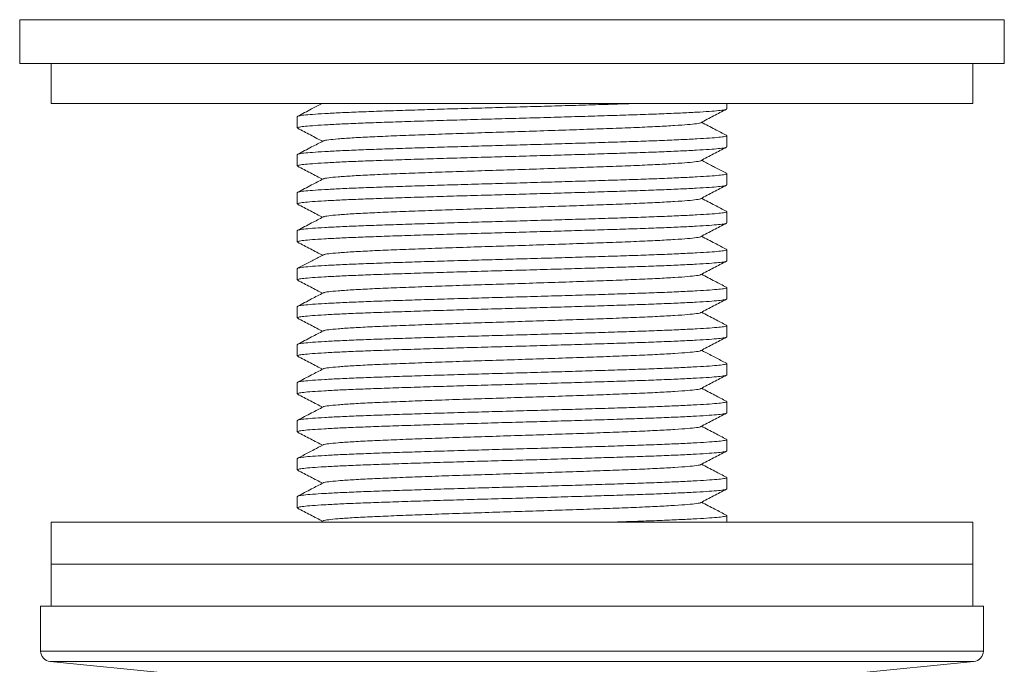
# Model space of a CAD drawing. Units: millimetres. Extents: x -3310 to 7484, y -25962 to 4808.
# Drawn here: x 4609 to 5549, y 2712 to 3327 of the extents above; entities that cross this region are included whole.
import ezdxf

# ---------------------------------------------------------------- set-up
doc = ezdxf.new("R2010")
doc.units = ezdxf.units.MM
doc.header["$LTSCALE"] = 20

msp = doc.modelspace()

# ---------------------------------------------------------------- linework, layer by layer
at = {"color": 7, "linetype": 'Continuous', "lineweight": 15}
for p, q in [((4608.97, 3327.19), (4608.97, 3285.25)), ((5548.97, 3285.25), (5548.97, 3327.19)), ((4608.97, 3285.25), (5078.97, 3285.25)), ((4638.97, 3285.25), (4638.97, 3247.19)), ((5078.97, 3285.25), (5548.97, 3285.25)), ((5518.97, 3247.19), (5518.97, 3285.25)), ((4638.97, 3247.19), (5078.97, 3247.19)), ((5078.97, 3247.19), (5518.97, 3247.19)), ((5283.97, 3241.94), (5283.97, 3247.19)), ((4873.97, 3234.59), (4873.97, 3223.8)), ((5283.97, 3205.66), (5283.97, 3216.45)), ((4873.97, 3198.31), (4873.97, 3187.52)), ((5283.97, 3169.38), (5283.97, 3180.17)), ((4873.97, 3162.03), (4873.97, 3151.24)), ((5283.97, 3133.1), (5283.97, 3143.89)), ((4873.97, 3125.75), (4873.97, 3114.96)), ((5283.97, 3096.82), (5283.97, 3107.61)), ((4873.97, 3089.47), (4873.97, 3078.68)), ((5283.97, 3060.54), (5283.97, 3071.33)), ((4873.97, 3053.19), (4873.97, 3042.4)), ((5283.97, 3024.26), (5283.97, 3035.05)), ((4873.97, 3016.91), (4873.97, 3006.12)), ((5283.97, 2987.98), (5283.97, 2998.77)), ((4873.97, 2980.63), (4873.97, 2969.84)), ((5283.97, 2951.7), (5283.97, 2962.49)), ((4873.97, 2944.35), (4873.97, 2933.56)), ((5283.97, 2915.42), (5283.97, 2926.21)), ((4873.97, 2908.07), (4873.97, 2897.28)), ((5283.97, 2879.14), (5283.97, 2889.93)), ((4873.97, 2871.79), (4873.97, 2861)), ((4898.78, 2848.62), (4896.05, 2847.19)), ((5283.97, 2847.19), (5283.97, 2853.65)), ((4638.97, 2847.19), (4638.97, 2807.19)), ((4638.97, 2847.19), (5078.97, 2847.19)), ((5078.97, 2847.19), (5518.97, 2847.19)), ((5518.97, 2807.19), (5518.97, 2847.19)), ((4638.97, 2807.19), (4638.97, 2767.19)), ((5518.97, 2807.19), (4638.97, 2807.19)), ((4638.97, 2807.19), (5078.97, 2807.19)), ((5078.97, 2807.19), (5518.97, 2807.19)), ((5518.97, 2767.19), (5518.97, 2807.19)), ((4628.97, 2767.19), (4628.97, 2724.24)), ((4628.97, 2767.19), (5078.97, 2767.19)), ((5078.97, 2767.19), (5528.97, 2767.19)), ((5528.97, 2724.24), (5528.97, 2767.19)), ((4637.97, 2714.29), (4752.84, 2702.8)), ((5405.1, 2702.8), (5519.96, 2714.29))]:
    msp.add_line(p, q, dxfattribs=at)
at = {"color": 7, "linetype": 'Continuous', "lineweight": 0}
for p, q in [((4608.97, 3327.19), (5078.97, 3327.19)), ((5078.97, 3327.19), (5548.97, 3327.19)), ((4628.97, 2724.24), (5528.97, 2724.24)), ((5519.96, 2714.29), (4637.97, 2714.29))]:
    msp.add_line(p, q, dxfattribs=at)
at = {"color": 7, "linetype": 'Continuous', "lineweight": 15}
for centre, start, end in [((4638.97, 2724.24), 180, 264.28941), ((5518.97, 2724.24), 275.71059, 0)]:
    msp.add_arc(centre, 10, start, end, dxfattribs=at)
for points, knots in [([(5196.8, 3247.19), (5191.16, 3247), (5178.16, 3246.57), (5155.62, 3245.87), (5130.01, 3245.1), (5103.46, 3244.33), (5076.67, 3243.58), (5049.97, 3242.85), (5023.68, 3242.09), (4998.19, 3241.32), (4974.14, 3240.55), (4952.02, 3239.8), (4932.07, 3239.07), (4914.55, 3238.31), (4899.78, 3237.54), (4888.13, 3236.77), (4879.87, 3236.03), (4874.82, 3235.32), (4874.33, 3234.83), (4874.1, 3234.59)], [0, 0, 0, 0, 0.045798, 0.10562, 0.165962, 0.226305, 0.286127, 0.345369, 0.405336, 0.46572, 0.525999, 0.585657, 0.644976, 0.705068, 0.765473, 0.825668, 0.885142, 0.944616, 1, 1, 1, 1]), ([(4897.81, 3247.19), (4894.44, 3245.43), (4886.59, 3241.33), (4878.74, 3237.24), (4874.27, 3234.91)], [0, 0, 0, 0, 0.43004, 1, 1, 1, 1]), ([(4874.14, 3223.8), (4874.34, 3224.03), (4874.77, 3224.51), (4879.69, 3225.22), (4887.86, 3225.96), (4899.42, 3226.72), (4914.1, 3227.5), (4931.55, 3228.26), (4951.44, 3228.99), (4973.5, 3229.74), (4997.5, 3230.51), (5022.96, 3231.28), (5049.23, 3232.04), (5075.92, 3232.76), (5102.72, 3233.52), (5129.28, 3234.29), (5154.97, 3235.06), (5179.19, 3235.81), (5201.67, 3236.54), (5222.14, 3237.3), (5240.25, 3238.07), (5255.55, 3238.84), (5267.72, 3239.59), (5276.78, 3240.32), (5282.15, 3241.08), (5284.42, 3241.63), (5283.85, 3241.91), (5283.8, 3241.94)], [0, 0, 0, 0, 0.037352, 0.078701, 0.120049, 0.161899, 0.203895, 0.245673, 0.286914, 0.32839, 0.370298, 0.41228, 0.453971, 0.495158, 0.536749, 0.578701, 0.620653, 0.662243, 0.70343, 0.745121, 0.787103, 0.829011, 0.870487, 0.911728, 0.953506, 0.995502, 1, 1, 1, 1]), ([(5259.15, 3228.83), (5261.19, 3229.9), (5265.28, 3232.03), (5271.41, 3235.22), (5277.54, 3238.42), (5281.62, 3240.55), (5283.67, 3241.62)], [0, 0, 0, 0, 0.249952, 0.499934, 0.74995, 1, 1, 1, 1]), ([(4899.14, 3211.41), (4899.14, 3211.47), (4899.17, 3211.84), (4903.54, 3212.48), (4912.35, 3213.37), (4925.7, 3214.3), (4942.75, 3215.23), (4963.11, 3216.11), (4986.28, 3217), (5011.85, 3217.93), (5039.08, 3218.85), (5067.17, 3219.74), (5095.56, 3220.63), (5123.65, 3221.56), (5150.63, 3222.48), (5175.74, 3223.37), (5198.49, 3224.26), (5218.39, 3225.18), (5234.79, 3226.11), (5247.44, 3227), (5255.44, 3227.88), (5259.26, 3228.51), (5259.11, 3228.82), (5259.11, 3228.83)], [0, 0, 0, 0, 0.0102746, 0.0620013, 0.1137281, 0.166101, 0.2184738, 0.2702006, 0.3219273, 0.3743002, 0.4266731, 0.4783998, 0.5301266, 0.5824995, 0.6348723, 0.6865991, 0.7383258, 0.7906987, 0.8430716, 0.8947983, 0.9465251, 0.998898, 1, 1, 1, 1]), ([(5283.66, 3216.77), (5279.97, 3218.7), (5272.03, 3222.84), (5264.09, 3226.98), (5259.85, 3229.19)], [0, 0, 0, 0, 0.465618, 1, 1, 1, 1]), ([(5283.84, 3216.45), (5283.88, 3216.43), (5284.46, 3216.15), (5282.25, 3215.61), (5276.99, 3214.85), (5268.02, 3214.12), (5255.93, 3213.38), (5240.71, 3212.61), (5222.67, 3211.83), (5202.27, 3211.07), (5179.84, 3210.35), (5155.66, 3209.59), (5130, 3208.82), (5103.46, 3208.05), (5076.67, 3207.3), (5049.97, 3206.57), (5023.68, 3205.81), (4998.19, 3205.04), (4974.14, 3204.27), (4952.02, 3203.52), (4932.07, 3202.79), (4914.55, 3202.03), (4899.78, 3201.26), (4888.13, 3200.49), (4879.87, 3199.75), (4874.82, 3199.04), (4874.33, 3198.55), (4874.1, 3198.31)], [0, 0, 0, 0, 0.003346, 0.045341, 0.087119, 0.12836, 0.169836, 0.211745, 0.253726, 0.295417, 0.336604, 0.378195, 0.420147, 0.462099, 0.503689, 0.544876, 0.586568, 0.628549, 0.670457, 0.711934, 0.753174, 0.794952, 0.836948, 0.878798, 0.920147, 0.961495, 1, 1, 1, 1]), ([(4874.28, 3223.47), (4876.32, 3222.41), (4880.41, 3220.28), (4886.54, 3217.08), (4892.43, 3214), (4896.28, 3212), (4898.09, 3211.05)], [0, 0, 0, 0, 0.257449, 0.514861, 0.772239, 1, 1, 1, 1]), ([(4874.14, 3187.52), (4874.34, 3187.75), (4874.77, 3188.23), (4879.69, 3188.94), (4887.86, 3189.68), (4899.42, 3190.44), (4914.1, 3191.22), (4931.55, 3191.98), (4951.44, 3192.71), (4973.5, 3193.46), (4997.5, 3194.23), (5022.96, 3195), (5049.23, 3195.76), (5075.92, 3196.48), (5102.72, 3197.24), (5129.28, 3198.01), (5154.97, 3198.78), (5179.19, 3199.53), (5201.67, 3200.26), (5222.14, 3201.02), (5240.25, 3201.79), (5255.55, 3202.56), (5267.72, 3203.31), (5276.78, 3204.04), (5282.15, 3204.8), (5284.42, 3205.35), (5283.85, 3205.63), (5283.8, 3205.66)], [0, 0, 0, 0, 0.037352, 0.078701, 0.120049, 0.161899, 0.203895, 0.245673, 0.286914, 0.32839, 0.370298, 0.41228, 0.453971, 0.495158, 0.536749, 0.578701, 0.620653, 0.662243, 0.70343, 0.745121, 0.787103, 0.829011, 0.870487, 0.911728, 0.953506, 0.995502, 1, 1, 1, 1]), ([(4898.78, 3211.42), (4895.09, 3209.49), (4886.92, 3205.22), (4878.75, 3200.96), (4874.27, 3198.63)], [0, 0, 0, 0, 0.4525321, 1, 1, 1, 1]), ([(5259.15, 3192.55), (5261.2, 3193.62), (5265.28, 3195.75), (5271.41, 3198.95), (5277.54, 3202.14), (5281.62, 3204.27), (5283.67, 3205.34)], [0, 0, 0, 0, 0.249952, 0.499936, 0.749951, 1, 1, 1, 1]), ([(4874.28, 3187.19), (4876.32, 3186.13), (4880.4, 3184), (4886.53, 3180.8), (4892.43, 3177.73), (4896.28, 3175.72), (4898.09, 3174.77)], [0, 0, 0, 0, 0.257401, 0.514767, 0.772097, 1, 1, 1, 1]), ([(4899.14, 3175.13), (4899.14, 3175.19), (4899.17, 3175.56), (4903.54, 3176.2), (4912.35, 3177.09), (4925.7, 3178.02), (4942.75, 3178.95), (4963.11, 3179.83), (4986.28, 3180.72), (5011.85, 3181.65), (5039.08, 3182.57), (5067.17, 3183.46), (5095.56, 3184.35), (5123.65, 3185.28), (5150.63, 3186.2), (5175.74, 3187.09), (5198.49, 3187.98), (5218.39, 3188.9), (5234.79, 3189.83), (5247.44, 3190.72), (5255.44, 3191.6), (5259.26, 3192.23), (5259.11, 3192.54), (5259.11, 3192.55)], [0, 0, 0, 0, 0.010321, 0.062042, 0.113764, 0.166131, 0.218499, 0.270221, 0.321942, 0.37431, 0.426677, 0.478399, 0.530121, 0.582488, 0.634856, 0.686578, 0.738299, 0.790667, 0.843034, 0.894756, 0.946478, 0.998845, 1, 1, 1, 1]), ([(5283.66, 3180.49), (5280.27, 3182.26), (5275.48, 3184.76), (5267.54, 3188.9), (5263, 3191.27), (5259.85, 3192.91)], [0, 0, 0, 0, 0.427838, 0.603193, 1, 1, 1, 1]), ([(5283.84, 3180.17), (5283.88, 3180.15), (5284.46, 3179.87), (5282.25, 3179.33), (5276.99, 3178.57), (5268.02, 3177.84), (5255.93, 3177.1), (5240.71, 3176.33), (5222.67, 3175.55), (5202.27, 3174.79), (5179.84, 3174.07), (5155.66, 3173.31), (5130, 3172.54), (5103.46, 3171.77), (5076.67, 3171.02), (5049.97, 3170.29), (5023.68, 3169.53), (4998.19, 3168.76), (4974.14, 3167.99), (4952.02, 3167.24), (4932.07, 3166.51), (4914.55, 3165.75), (4899.78, 3164.98), (4888.13, 3164.21), (4879.87, 3163.47), (4874.82, 3162.76), (4874.33, 3162.27), (4874.1, 3162.03)], [0, 0, 0, 0, 0.003346, 0.045341, 0.087119, 0.12836, 0.169836, 0.211745, 0.253726, 0.295417, 0.336604, 0.378195, 0.420147, 0.462099, 0.503689, 0.544876, 0.586568, 0.628549, 0.670457, 0.711934, 0.753174, 0.794952, 0.836948, 0.878798, 0.920147, 0.961495, 1, 1, 1, 1]), ([(4874.14, 3151.24), (4874.34, 3151.47), (4874.77, 3151.95), (4879.69, 3152.66), (4887.86, 3153.4), (4899.42, 3154.16), (4914.1, 3154.94), (4931.55, 3155.7), (4951.44, 3156.43), (4973.5, 3157.18), (4997.5, 3157.95), (5022.96, 3158.72), (5049.23, 3159.48), (5075.92, 3160.2), (5102.72, 3160.96), (5129.28, 3161.73), (5154.97, 3162.5), (5179.19, 3163.25), (5201.67, 3163.98), (5222.14, 3164.74), (5240.25, 3165.51), (5255.55, 3166.28), (5267.72, 3167.03), (5276.78, 3167.76), (5282.15, 3168.52), (5284.42, 3169.07), (5283.85, 3169.35), (5283.8, 3169.38)], [0, 0, 0, 0, 0.037352, 0.078701, 0.120049, 0.161899, 0.203895, 0.245673, 0.286914, 0.32839, 0.370298, 0.41228, 0.453971, 0.495158, 0.536749, 0.578701, 0.620653, 0.662243, 0.70343, 0.745121, 0.787103, 0.829011, 0.870487, 0.911728, 0.953506, 0.995502, 1, 1, 1, 1]), ([(4898.78, 3175.13), (4895.08, 3173.21), (4886.92, 3168.94), (4878.74, 3164.68), (4874.27, 3162.35)], [0, 0, 0, 0, 0.4525334, 1, 1, 1, 1]), ([(5259.15, 3156.27), (5261.19, 3157.33), (5265.27, 3159.46), (5271.4, 3162.66), (5277.53, 3165.86), (5281.61, 3167.99), (5283.66, 3169.05)], [0, 0, 0, 0, 0.249952, 0.499937, 0.749952, 1, 1, 1, 1]), ([(4874.27, 3150.92), (4876.31, 3149.85), (4880.4, 3147.72), (4886.53, 3144.52), (4892.42, 3141.45), (4896.28, 3139.44), (4898.09, 3138.49)], [0, 0, 0, 0, 0.257332, 0.514629, 0.771891, 1, 1, 1, 1]), ([(4899.14, 3138.85), (4899.14, 3138.91), (4899.17, 3139.28), (4903.54, 3139.92), (4912.35, 3140.81), (4925.7, 3141.74), (4942.75, 3142.67), (4963.11, 3143.55), (4986.28, 3144.44), (5011.85, 3145.37), (5039.08, 3146.29), (5067.17, 3147.18), (5095.56, 3148.07), (5123.65, 3149), (5150.63, 3149.92), (5175.74, 3150.81), (5198.49, 3151.7), (5218.39, 3152.62), (5234.79, 3153.55), (5247.44, 3154.44), (5255.44, 3155.32), (5259.26, 3155.95), (5259.11, 3156.26), (5259.11, 3156.27)], [0, 0, 0, 0, 0.010286, 0.062023, 0.11376, 0.166143, 0.218526, 0.270262, 0.321999, 0.374382, 0.426765, 0.478502, 0.530239, 0.582622, 0.635004, 0.686741, 0.738478, 0.790861, 0.843244, 0.894981, 0.946717, 0.9991, 1, 1, 1, 1]), ([(5283.66, 3144.21), (5279.97, 3146.14), (5272.03, 3150.28), (5264.09, 3154.42), (5259.85, 3156.63)], [0, 0, 0, 0, 0.465604, 1, 1, 1, 1]), ([(5283.84, 3143.89), (5283.88, 3143.87), (5284.46, 3143.59), (5282.25, 3143.05), (5276.99, 3142.29), (5268.02, 3141.56), (5255.93, 3140.82), (5240.71, 3140.05), (5222.67, 3139.27), (5202.27, 3138.51), (5179.84, 3137.79), (5155.66, 3137.03), (5130, 3136.26), (5103.46, 3135.49), (5076.67, 3134.74), (5049.97, 3134.01), (5023.68, 3133.25), (4998.19, 3132.48), (4974.14, 3131.71), (4952.02, 3130.96), (4932.07, 3130.23), (4914.55, 3129.47), (4899.78, 3128.7), (4888.13, 3127.93), (4879.87, 3127.19), (4874.82, 3126.48), (4874.33, 3125.99), (4874.1, 3125.75)], [0, 0, 0, 0, 0.0033455, 0.0453413, 0.0871191, 0.1283599, 0.1698363, 0.2117447, 0.2537258, 0.2954171, 0.336604, 0.3781947, 0.4201467, 0.4620987, 0.5036894, 0.5448764, 0.5865676, 0.6285488, 0.6704571, 0.7119335, 0.7531744, 0.7949522, 0.836948, 0.8787982, 0.9201467, 0.9614953, 1, 1, 1, 1]), ([(4874.14, 3114.96), (4874.34, 3115.19), (4874.77, 3115.67), (4879.69, 3116.38), (4887.86, 3117.12), (4899.42, 3117.88), (4914.1, 3118.66), (4931.55, 3119.42), (4951.44, 3120.15), (4973.5, 3120.9), (4997.5, 3121.67), (5022.96, 3122.44), (5049.23, 3123.2), (5075.92, 3123.92), (5102.72, 3124.68), (5129.28, 3125.45), (5154.97, 3126.22), (5179.19, 3126.97), (5201.67, 3127.7), (5222.14, 3128.46), (5240.25, 3129.23), (5255.55, 3130), (5267.72, 3130.75), (5276.78, 3131.48), (5282.15, 3132.24), (5284.42, 3132.79), (5283.85, 3133.07), (5283.8, 3133.1)], [0, 0, 0, 0, 0.037352, 0.078701, 0.120049, 0.161899, 0.203895, 0.245673, 0.286914, 0.32839, 0.370298, 0.41228, 0.453971, 0.495158, 0.536749, 0.578701, 0.620653, 0.662243, 0.70343, 0.745121, 0.787103, 0.829011, 0.870487, 0.911728, 0.953506, 0.995502, 1, 1, 1, 1]), ([(4898.78, 3138.85), (4895.09, 3136.93), (4886.92, 3132.66), (4878.75, 3128.4), (4874.27, 3126.07)], [0, 0, 0, 0, 0.452533, 1, 1, 1, 1]), ([(5259.14, 3119.99), (5261.18, 3121.05), (5265.27, 3123.18), (5271.4, 3126.38), (5277.52, 3129.58), (5281.61, 3131.71), (5283.65, 3132.77)], [0, 0, 0, 0, 0.249951, 0.499934, 0.749949, 1, 1, 1, 1]), ([(4874.27, 3114.64), (4876.31, 3113.57), (4880.4, 3111.44), (4886.53, 3108.25), (4892.42, 3105.17), (4896.28, 3103.16), (4898.09, 3102.21)], [0, 0, 0, 0, 0.257305, 0.514576, 0.771814, 1, 1, 1, 1]), ([(4899.14, 3102.57), (4899.14, 3102.63), (4899.17, 3103), (4903.54, 3103.64), (4912.35, 3104.53), (4925.7, 3105.46), (4942.75, 3106.39), (4963.11, 3107.27), (4986.28, 3108.16), (5011.85, 3109.09), (5039.08, 3110.01), (5067.17, 3110.9), (5095.56, 3111.79), (5123.65, 3112.72), (5150.63, 3113.64), (5175.74, 3114.53), (5198.49, 3115.42), (5218.39, 3116.34), (5234.79, 3117.27), (5247.44, 3118.16), (5255.44, 3119.04), (5259.25, 3119.67), (5259.11, 3119.98), (5259.11, 3119.98)], [0, 0, 0, 0, 0.010303, 0.062046, 0.113789, 0.166177, 0.218566, 0.270309, 0.322051, 0.37444, 0.426829, 0.478572, 0.530314, 0.582703, 0.635092, 0.686835, 0.738577, 0.790966, 0.843355, 0.895098, 0.94684, 0.999229, 1, 1, 1, 1]), ([(5283.66, 3107.93), (5279.96, 3109.86), (5272.03, 3114), (5264.09, 3118.14), (5259.85, 3120.35)], [0, 0, 0, 0, 0.465627, 1, 1, 1, 1]), ([(5283.84, 3107.61), (5283.88, 3107.59), (5284.46, 3107.31), (5282.25, 3106.77), (5276.99, 3106.01), (5268.02, 3105.28), (5255.93, 3104.54), (5240.71, 3103.77), (5222.67, 3102.99), (5202.27, 3102.23), (5179.84, 3101.51), (5155.66, 3100.75), (5130, 3099.98), (5103.46, 3099.21), (5076.67, 3098.46), (5049.97, 3097.73), (5023.68, 3096.97), (4998.19, 3096.2), (4974.14, 3095.43), (4952.02, 3094.68), (4932.07, 3093.95), (4914.55, 3093.19), (4899.78, 3092.42), (4888.13, 3091.65), (4879.87, 3090.91), (4874.82, 3090.2), (4874.33, 3089.71), (4874.1, 3089.47)], [0, 0, 0, 0, 0.003346, 0.045341, 0.087119, 0.12836, 0.169836, 0.211745, 0.253726, 0.295417, 0.336604, 0.378195, 0.420147, 0.462099, 0.503689, 0.544876, 0.586568, 0.628549, 0.670457, 0.711934, 0.753174, 0.794952, 0.836948, 0.878798, 0.920147, 0.961495, 1, 1, 1, 1]), ([(4898.78, 3102.57), (4895.6, 3100.91), (4890.83, 3098.42), (4882.66, 3094.16), (4877.67, 3091.56), (4874.27, 3089.79)], [0, 0, 0, 0, 0.389657, 0.584279, 1, 1, 1, 1]), ([(4874.14, 3078.68), (4874.34, 3078.91), (4874.77, 3079.39), (4879.69, 3080.1), (4887.86, 3080.84), (4899.42, 3081.6), (4914.1, 3082.38), (4931.55, 3083.14), (4951.44, 3083.87), (4973.5, 3084.62), (4997.5, 3085.39), (5022.96, 3086.16), (5049.23, 3086.92), (5075.92, 3087.64), (5102.72, 3088.4), (5129.28, 3089.17), (5154.97, 3089.94), (5179.19, 3090.69), (5201.67, 3091.42), (5222.14, 3092.18), (5240.25, 3092.95), (5255.55, 3093.72), (5267.72, 3094.47), (5276.78, 3095.2), (5282.15, 3095.96), (5284.42, 3096.51), (5283.85, 3096.79), (5283.8, 3096.82)], [0, 0, 0, 0, 0.037352, 0.078701, 0.120049, 0.161899, 0.203895, 0.245673, 0.286914, 0.32839, 0.370298, 0.41228, 0.453971, 0.495158, 0.536749, 0.578701, 0.620653, 0.662243, 0.70343, 0.745121, 0.787103, 0.829011, 0.870487, 0.911728, 0.953506, 0.995502, 1, 1, 1, 1]), ([(5259.15, 3083.71), (5261.19, 3084.77), (5265.27, 3086.9), (5271.4, 3090.1), (5277.53, 3093.3), (5281.62, 3095.43), (5283.66, 3096.49)], [0, 0, 0, 0, 0.249949, 0.499932, 0.749948, 1, 1, 1, 1]), ([(4899.14, 3066.29), (4899.14, 3066.35), (4899.17, 3066.72), (4903.54, 3067.36), (4912.35, 3068.25), (4925.7, 3069.18), (4942.75, 3070.11), (4963.11, 3070.99), (4986.28, 3071.88), (5011.85, 3072.81), (5039.08, 3073.73), (5067.17, 3074.62), (5095.56, 3075.51), (5123.65, 3076.44), (5150.63, 3077.36), (5175.74, 3078.25), (5198.49, 3079.14), (5218.39, 3080.06), (5234.79, 3080.99), (5247.44, 3081.88), (5255.44, 3082.76), (5259.26, 3083.39), (5259.11, 3083.7), (5259.11, 3083.71)], [0, 0, 0, 0, 0.0103107, 0.0620468, 0.1137829, 0.1661653, 0.2185477, 0.2702838, 0.3220199, 0.3744022, 0.4267846, 0.4785207, 0.5302568, 0.5826392, 0.6350215, 0.6867577, 0.7384938, 0.7908761, 0.8432585, 0.8949946, 0.9467307, 0.9991131, 1, 1, 1, 1]), ([(5283.66, 3071.65), (5279.97, 3073.58), (5272.03, 3077.72), (5264.09, 3081.86), (5259.85, 3084.07)], [0, 0, 0, 0, 0.465594, 1, 1, 1, 1]), ([(4874.28, 3078.35), (4876.32, 3077.29), (4880.41, 3075.16), (4886.53, 3071.96), (4892.43, 3068.89), (4896.28, 3066.88), (4898.09, 3065.93)], [0, 0, 0, 0, 0.25739, 0.514747, 0.772071, 1, 1, 1, 1]), ([(5283.84, 3071.33), (5283.88, 3071.31), (5284.46, 3071.03), (5282.25, 3070.49), (5276.99, 3069.73), (5268.02, 3069), (5255.93, 3068.26), (5240.71, 3067.49), (5222.67, 3066.71), (5202.27, 3065.95), (5179.84, 3065.23), (5155.66, 3064.47), (5130, 3063.7), (5103.46, 3062.93), (5076.67, 3062.18), (5049.97, 3061.45), (5023.68, 3060.69), (4998.19, 3059.92), (4974.14, 3059.15), (4952.02, 3058.4), (4932.07, 3057.67), (4914.55, 3056.91), (4899.78, 3056.14), (4888.13, 3055.37), (4879.87, 3054.63), (4874.82, 3053.92), (4874.33, 3053.43), (4874.1, 3053.19)], [0, 0, 0, 0, 0.003346, 0.045341, 0.087119, 0.12836, 0.169836, 0.211745, 0.253726, 0.295417, 0.336604, 0.378195, 0.420147, 0.462099, 0.503689, 0.544876, 0.586568, 0.628549, 0.670457, 0.711934, 0.753174, 0.794952, 0.836948, 0.878798, 0.920147, 0.961495, 1, 1, 1, 1]), ([(4898.78, 3066.29), (4895.08, 3064.37), (4886.92, 3060.1), (4878.74, 3055.84), (4874.27, 3053.51)], [0, 0, 0, 0, 0.452533, 1, 1, 1, 1]), ([(4874.14, 3042.4), (4874.34, 3042.63), (4874.77, 3043.11), (4879.69, 3043.82), (4887.86, 3044.56), (4899.42, 3045.32), (4914.1, 3046.1), (4931.55, 3046.86), (4951.44, 3047.59), (4973.5, 3048.34), (4997.5, 3049.11), (5022.96, 3049.88), (5049.23, 3050.64), (5075.92, 3051.36), (5102.72, 3052.12), (5129.28, 3052.89), (5154.97, 3053.66), (5179.19, 3054.41), (5201.67, 3055.14), (5222.14, 3055.9), (5240.25, 3056.67), (5255.55, 3057.44), (5267.72, 3058.19), (5276.78, 3058.92), (5282.15, 3059.68), (5284.42, 3060.23), (5283.85, 3060.51), (5283.8, 3060.54)], [0, 0, 0, 0, 0.037352, 0.078701, 0.120049, 0.161899, 0.203895, 0.245673, 0.286914, 0.32839, 0.370298, 0.41228, 0.453971, 0.495158, 0.536749, 0.578701, 0.620653, 0.662243, 0.70343, 0.745121, 0.787103, 0.829011, 0.870487, 0.911728, 0.953506, 0.995502, 1, 1, 1, 1]), ([(5259.15, 3047.43), (5261.19, 3048.5), (5265.28, 3050.63), (5271.41, 3053.82), (5277.54, 3057.02), (5281.62, 3059.15), (5283.66, 3060.22)], [0, 0, 0, 0, 0.24995, 0.499933, 0.74995, 1, 1, 1, 1]), ([(4899.14, 3030.01), (4899.14, 3030.07), (4899.17, 3030.44), (4903.54, 3031.08), (4912.35, 3031.97), (4925.7, 3032.9), (4942.75, 3033.83), (4963.11, 3034.71), (4986.28, 3035.6), (5011.85, 3036.53), (5039.08, 3037.45), (5067.17, 3038.34), (5095.56, 3039.23), (5123.65, 3040.16), (5150.63, 3041.08), (5175.74, 3041.97), (5198.49, 3042.86), (5218.39, 3043.78), (5234.79, 3044.71), (5247.44, 3045.6), (5255.44, 3046.48), (5259.26, 3047.11), (5259.11, 3047.42), (5259.11, 3047.43)], [0, 0, 0, 0, 0.010274, 0.062003, 0.113731, 0.166105, 0.218479, 0.270207, 0.321936, 0.37431, 0.426684, 0.478412, 0.53014, 0.582515, 0.634889, 0.686617, 0.738345, 0.79072, 0.843094, 0.894822, 0.94655, 0.998924, 1, 1, 1, 1]), ([(5283.66, 3035.37), (5279.97, 3037.3), (5272.03, 3041.44), (5264.09, 3045.58), (5259.85, 3047.79)], [0, 0, 0, 0, 0.465618, 1, 1, 1, 1]), ([(4874.28, 3042.07), (4876.32, 3041.01), (4880.41, 3038.88), (4886.54, 3035.68), (4892.43, 3032.6), (4896.28, 3030.6), (4898.09, 3029.65)], [0, 0, 0, 0, 0.2574491, 0.5148623, 0.7722424, 1, 1, 1, 1]), ([(5283.84, 3035.05), (5283.88, 3035.03), (5284.46, 3034.75), (5282.25, 3034.21), (5276.99, 3033.45), (5268.02, 3032.72), (5255.93, 3031.98), (5240.71, 3031.21), (5222.67, 3030.43), (5202.27, 3029.67), (5179.84, 3028.95), (5155.66, 3028.19), (5130, 3027.42), (5103.46, 3026.65), (5076.67, 3025.9), (5049.97, 3025.17), (5023.68, 3024.41), (4998.19, 3023.64), (4974.14, 3022.87), (4952.02, 3022.12), (4932.07, 3021.39), (4914.55, 3020.63), (4899.78, 3019.86), (4888.13, 3019.09), (4879.87, 3018.35), (4874.82, 3017.64), (4874.33, 3017.15), (4874.1, 3016.91)], [0, 0, 0, 0, 0.003346, 0.045341, 0.087119, 0.12836, 0.169836, 0.211745, 0.253726, 0.295417, 0.336604, 0.378195, 0.420147, 0.462099, 0.503689, 0.544876, 0.586568, 0.628549, 0.670457, 0.711934, 0.753174, 0.794952, 0.836948, 0.878798, 0.920147, 0.961495, 1, 1, 1, 1]), ([(4898.78, 3030.02), (4895.09, 3028.09), (4886.92, 3023.82), (4878.75, 3019.56), (4874.27, 3017.23)], [0, 0, 0, 0, 0.452531, 1, 1, 1, 1]), ([(4874.14, 3006.12), (4874.34, 3006.35), (4874.77, 3006.83), (4879.69, 3007.54), (4887.86, 3008.28), (4899.42, 3009.04), (4914.1, 3009.82), (4931.55, 3010.58), (4951.44, 3011.31), (4973.5, 3012.06), (4997.5, 3012.83), (5022.96, 3013.6), (5049.23, 3014.36), (5075.92, 3015.08), (5102.72, 3015.84), (5129.28, 3016.61), (5154.97, 3017.38), (5179.19, 3018.13), (5201.67, 3018.86), (5222.14, 3019.62), (5240.25, 3020.39), (5255.55, 3021.16), (5267.72, 3021.91), (5276.78, 3022.64), (5282.15, 3023.4), (5284.42, 3023.95), (5283.85, 3024.23), (5283.8, 3024.26)], [0, 0, 0, 0, 0.037352, 0.078701, 0.120049, 0.161899, 0.203895, 0.245673, 0.286914, 0.32839, 0.370298, 0.41228, 0.453971, 0.495158, 0.536749, 0.578701, 0.620653, 0.662243, 0.70343, 0.745121, 0.787103, 0.829011, 0.870487, 0.911728, 0.953506, 0.995502, 1, 1, 1, 1]), ([(5259.15, 3011.15), (5261.2, 3012.22), (5265.28, 3014.35), (5271.41, 3017.55), (5277.54, 3020.74), (5281.62, 3022.87), (5283.67, 3023.94)], [0, 0, 0, 0, 0.249951, 0.499936, 0.749952, 1, 1, 1, 1]), ([(4899.14, 2993.73), (4899.14, 2993.79), (4899.17, 2994.16), (4903.54, 2994.8), (4912.35, 2995.69), (4925.7, 2996.62), (4942.75, 2997.55), (4963.11, 2998.43), (4986.28, 2999.32), (5011.85, 3000.25), (5039.08, 3001.17), (5067.17, 3002.06), (5095.56, 3002.95), (5123.65, 3003.88), (5150.63, 3004.8), (5175.74, 3005.69), (5198.49, 3006.58), (5218.39, 3007.5), (5234.79, 3008.43), (5247.44, 3009.32), (5255.44, 3010.2), (5259.26, 3010.83), (5259.11, 3011.15), (5259.11, 3011.15)], [0, 0, 0, 0, 0.0103205, 0.0620418, 0.1137631, 0.1661305, 0.2184979, 0.2702192, 0.3219405, 0.3743078, 0.4266752, 0.4783965, 0.5301178, 0.5824852, 0.6348525, 0.6865738, 0.7382951, 0.7906625, 0.8430299, 0.8947512, 0.9464725, 0.9988398, 1, 1, 1, 1]), ([(5283.66, 2999.09), (5280.16, 3000.91), (5274.92, 3003.65), (5266.98, 3007.79), (5262.54, 3010.1), (5259.85, 3011.51)], [0, 0, 0, 0, 0.440727, 0.660019, 1, 1, 1, 1]), ([(5283.84, 2998.77), (5283.88, 2998.75), (5284.46, 2998.47), (5282.25, 2997.93), (5276.99, 2997.17), (5268.02, 2996.44), (5255.93, 2995.7), (5240.71, 2994.93), (5222.67, 2994.15), (5202.27, 2993.39), (5179.84, 2992.67), (5155.66, 2991.91), (5130, 2991.14), (5103.46, 2990.37), (5076.67, 2989.62), (5049.97, 2988.89), (5023.68, 2988.13), (4998.19, 2987.36), (4974.14, 2986.59), (4952.02, 2985.84), (4932.07, 2985.11), (4914.55, 2984.35), (4899.78, 2983.58), (4888.13, 2982.81), (4879.87, 2982.07), (4874.82, 2981.36), (4874.33, 2980.87), (4874.1, 2980.63)], [0, 0, 0, 0, 0.003346, 0.045341, 0.087119, 0.12836, 0.169836, 0.211745, 0.253726, 0.295417, 0.336604, 0.378195, 0.420147, 0.462099, 0.503689, 0.544876, 0.586568, 0.628549, 0.670457, 0.711934, 0.753174, 0.794952, 0.836948, 0.878798, 0.920147, 0.961495, 1, 1, 1, 1]), ([(4874.28, 3005.79), (4876.32, 3004.73), (4880.41, 3002.6), (4886.53, 2999.4), (4892.43, 2996.33), (4896.28, 2994.32), (4898.09, 2993.37)], [0, 0, 0, 0, 0.257413, 0.51479, 0.772132, 1, 1, 1, 1]), ([(4898.78, 2993.73), (4895.08, 2991.81), (4886.92, 2987.54), (4878.74, 2983.28), (4874.27, 2980.95)], [0, 0, 0, 0, 0.452535, 1, 1, 1, 1]), ([(4874.14, 2969.84), (4874.34, 2970.07), (4874.77, 2970.55), (4879.69, 2971.26), (4887.86, 2972), (4899.42, 2972.76), (4914.1, 2973.54), (4931.55, 2974.3), (4951.44, 2975.03), (4973.5, 2975.78), (4997.5, 2976.55), (5022.96, 2977.32), (5049.23, 2978.08), (5075.92, 2978.8), (5102.72, 2979.56), (5129.28, 2980.33), (5154.97, 2981.1), (5179.19, 2981.85), (5201.67, 2982.58), (5222.14, 2983.34), (5240.25, 2984.11), (5255.55, 2984.88), (5267.72, 2985.63), (5276.78, 2986.36), (5282.15, 2987.12), (5284.42, 2987.67), (5283.85, 2987.95), (5283.8, 2987.98)], [0, 0, 0, 0, 0.037352, 0.078701, 0.120049, 0.161899, 0.203895, 0.245673, 0.286914, 0.32839, 0.370298, 0.41228, 0.453971, 0.495158, 0.536749, 0.578701, 0.620653, 0.662243, 0.70343, 0.745121, 0.787103, 0.829011, 0.870487, 0.911728, 0.953506, 0.995502, 1, 1, 1, 1]), ([(5259.15, 2974.87), (5261.19, 2975.93), (5265.27, 2978.06), (5271.4, 2981.26), (5277.53, 2984.46), (5281.61, 2986.59), (5283.66, 2987.65)], [0, 0, 0, 0, 0.249953, 0.499937, 0.749952, 1, 1, 1, 1]), ([(4899.14, 2957.45), (4899.14, 2957.51), (4899.17, 2957.88), (4903.54, 2958.52), (4912.35, 2959.41), (4925.7, 2960.34), (4942.75, 2961.27), (4963.11, 2962.15), (4986.28, 2963.04), (5011.85, 2963.97), (5039.08, 2964.89), (5067.17, 2965.78), (5095.56, 2966.67), (5123.65, 2967.6), (5150.63, 2968.52), (5175.74, 2969.41), (5198.49, 2970.3), (5218.39, 2971.22), (5234.79, 2972.15), (5247.44, 2973.04), (5255.44, 2973.92), (5259.26, 2974.55), (5259.11, 2974.86), (5259.11, 2974.87)], [0, 0, 0, 0, 0.010288, 0.062021, 0.113755, 0.166135, 0.218515, 0.270249, 0.321983, 0.374363, 0.426743, 0.478477, 0.530211, 0.582591, 0.634971, 0.686705, 0.738439, 0.790819, 0.843199, 0.894933, 0.946667, 0.999047, 1, 1, 1, 1]), ([(5283.66, 2962.81), (5279.97, 2964.74), (5272.03, 2968.88), (5264.09, 2973.02), (5259.85, 2975.23)], [0, 0, 0, 0, 0.465603, 1, 1, 1, 1]), ([(5283.84, 2962.49), (5283.88, 2962.47), (5284.46, 2962.19), (5282.25, 2961.65), (5276.99, 2960.89), (5268.02, 2960.16), (5255.93, 2959.42), (5240.71, 2958.65), (5222.67, 2957.87), (5202.27, 2957.11), (5179.84, 2956.39), (5155.66, 2955.63), (5130, 2954.86), (5103.46, 2954.09), (5076.67, 2953.34), (5049.97, 2952.61), (5023.68, 2951.85), (4998.19, 2951.08), (4974.14, 2950.31), (4952.02, 2949.56), (4932.07, 2948.83), (4914.55, 2948.07), (4899.78, 2947.3), (4888.13, 2946.53), (4879.87, 2945.79), (4874.82, 2945.08), (4874.33, 2944.59), (4874.1, 2944.35)], [0, 0, 0, 0, 0.003346, 0.045341, 0.087119, 0.12836, 0.169836, 0.211745, 0.253726, 0.295417, 0.336604, 0.378195, 0.420147, 0.462099, 0.503689, 0.544876, 0.586568, 0.628549, 0.670457, 0.711934, 0.753174, 0.794952, 0.836948, 0.878798, 0.920147, 0.961495, 1, 1, 1, 1]), ([(4874.27, 2969.52), (4876.31, 2968.45), (4880.4, 2966.32), (4886.53, 2963.12), (4892.42, 2960.05), (4896.28, 2958.04), (4898.09, 2957.09)], [0, 0, 0, 0, 0.257343, 0.514651, 0.771924, 1, 1, 1, 1]), ([(4874.14, 2933.56), (4874.34, 2933.79), (4874.77, 2934.27), (4879.69, 2934.98), (4887.86, 2935.72), (4899.42, 2936.48), (4914.1, 2937.26), (4931.55, 2938.02), (4951.44, 2938.75), (4973.5, 2939.5), (4997.5, 2940.27), (5022.96, 2941.04), (5049.23, 2941.8), (5075.92, 2942.52), (5102.72, 2943.28), (5129.28, 2944.05), (5154.97, 2944.82), (5179.19, 2945.57), (5201.67, 2946.3), (5222.14, 2947.06), (5240.25, 2947.83), (5255.55, 2948.6), (5267.72, 2949.35), (5276.78, 2950.08), (5282.15, 2950.84), (5284.42, 2951.39), (5283.85, 2951.67), (5283.8, 2951.7)], [0, 0, 0, 0, 0.037352, 0.078701, 0.120049, 0.161899, 0.203895, 0.245673, 0.286914, 0.32839, 0.370298, 0.41228, 0.453971, 0.495158, 0.536749, 0.578701, 0.620653, 0.662243, 0.70343, 0.745121, 0.787103, 0.829011, 0.870487, 0.911728, 0.953506, 0.995502, 1, 1, 1, 1]), ([(4898.78, 2957.45), (4895.09, 2955.53), (4886.92, 2951.26), (4878.75, 2947), (4874.27, 2944.67)], [0, 0, 0, 0, 0.452532, 1, 1, 1, 1]), ([(5259.14, 2938.59), (5261.18, 2939.65), (5265.27, 2941.78), (5271.4, 2944.98), (5277.52, 2948.18), (5281.61, 2950.31), (5283.65, 2951.37)], [0, 0, 0, 0, 0.249949, 0.499933, 0.749949, 1, 1, 1, 1]), ([(4874.27, 2933.24), (4876.31, 2932.17), (4880.4, 2930.04), (4886.53, 2926.85), (4892.42, 2923.77), (4896.28, 2921.76), (4898.09, 2920.81)], [0, 0, 0, 0, 0.2573065, 0.5145752, 0.7718137, 1, 1, 1, 1]), ([(4899.14, 2921.17), (4899.14, 2921.23), (4899.17, 2921.6), (4903.54, 2922.24), (4912.35, 2923.13), (4925.7, 2924.06), (4942.75, 2924.99), (4963.11, 2925.87), (4986.28, 2926.76), (5011.85, 2927.69), (5039.08, 2928.61), (5067.17, 2929.5), (5095.56, 2930.39), (5123.65, 2931.32), (5150.63, 2932.24), (5175.74, 2933.13), (5198.49, 2934.02), (5218.39, 2934.94), (5234.79, 2935.87), (5247.44, 2936.76), (5255.44, 2937.64), (5259.25, 2938.27), (5259.11, 2938.58), (5259.11, 2938.58)], [0, 0, 0, 0, 0.010299, 0.062042, 0.113785, 0.166174, 0.218563, 0.270306, 0.322049, 0.374438, 0.426827, 0.47857, 0.530313, 0.582702, 0.635091, 0.686834, 0.738577, 0.790966, 0.843355, 0.895098, 0.946841, 0.99923, 1, 1, 1, 1]), ([(5283.66, 2926.53), (5279.96, 2928.46), (5272.03, 2932.6), (5264.09, 2936.74), (5259.85, 2938.95)], [0, 0, 0, 0, 0.465628, 1, 1, 1, 1]), ([(5283.84, 2926.21), (5283.88, 2926.19), (5284.46, 2925.91), (5282.25, 2925.37), (5276.99, 2924.61), (5268.02, 2923.88), (5255.93, 2923.14), (5240.71, 2922.37), (5222.67, 2921.59), (5202.27, 2920.83), (5179.84, 2920.11), (5155.66, 2919.35), (5130, 2918.58), (5103.46, 2917.81), (5076.67, 2917.06), (5049.97, 2916.33), (5023.68, 2915.57), (4998.19, 2914.8), (4974.14, 2914.03), (4952.02, 2913.28), (4932.07, 2912.55), (4914.55, 2911.79), (4899.78, 2911.02), (4888.13, 2910.25), (4879.87, 2909.51), (4874.82, 2908.8), (4874.33, 2908.31), (4874.1, 2908.07)], [0, 0, 0, 0, 0.003346, 0.045341, 0.087119, 0.12836, 0.169836, 0.211745, 0.253726, 0.295417, 0.336604, 0.378195, 0.420147, 0.462099, 0.503689, 0.544876, 0.586568, 0.628549, 0.670457, 0.711934, 0.753174, 0.794952, 0.836948, 0.878798, 0.920147, 0.961495, 1, 1, 1, 1]), ([(4874.14, 2897.28), (4874.34, 2897.51), (4874.77, 2897.99), (4879.69, 2898.7), (4887.86, 2899.44), (4899.42, 2900.2), (4914.1, 2900.98), (4931.55, 2901.74), (4951.44, 2902.47), (4973.5, 2903.22), (4997.5, 2903.99), (5022.96, 2904.76), (5049.23, 2905.52), (5075.92, 2906.24), (5102.72, 2907), (5129.28, 2907.77), (5154.97, 2908.54), (5179.19, 2909.29), (5201.67, 2910.02), (5222.14, 2910.78), (5240.25, 2911.55), (5255.55, 2912.32), (5267.72, 2913.07), (5276.78, 2913.8), (5282.15, 2914.56), (5284.42, 2915.11), (5283.85, 2915.39), (5283.8, 2915.42)], [0, 0, 0, 0, 0.037352, 0.078701, 0.120049, 0.161899, 0.203895, 0.245673, 0.286914, 0.32839, 0.370298, 0.41228, 0.453971, 0.495158, 0.536749, 0.578701, 0.620653, 0.662243, 0.70343, 0.745121, 0.787103, 0.829011, 0.870487, 0.911728, 0.953506, 0.995502, 1, 1, 1, 1]), ([(4898.78, 2921.17), (4895.85, 2919.65), (4891.18, 2917.21), (4883.01, 2912.95), (4877.77, 2910.21), (4874.27, 2908.39)], [0, 0, 0, 0, 0.358672, 0.571756, 1, 1, 1, 1]), ([(5259.14, 2902.31), (5261.19, 2903.37), (5265.27, 2905.5), (5271.4, 2908.7), (5277.53, 2911.9), (5281.61, 2914.03), (5283.66, 2915.09)], [0, 0, 0, 0, 0.249951, 0.499934, 0.749951, 1, 1, 1, 1]), ([(4874.28, 2896.95), (4876.32, 2895.89), (4880.4, 2893.76), (4886.53, 2890.56), (4892.43, 2887.49), (4896.28, 2885.48), (4898.09, 2884.53)], [0, 0, 0, 0, 0.25737, 0.514705, 0.772009, 1, 1, 1, 1]), ([(4899.14, 2884.89), (4899.14, 2884.95), (4899.17, 2885.32), (4903.54, 2885.96), (4912.35, 2886.85), (4925.7, 2887.78), (4942.75, 2888.71), (4963.11, 2889.59), (4986.28, 2890.48), (5011.85, 2891.41), (5039.08, 2892.33), (5067.17, 2893.22), (5095.56, 2894.11), (5123.65, 2895.04), (5150.63, 2895.96), (5175.74, 2896.85), (5198.49, 2897.74), (5218.39, 2898.66), (5234.79, 2899.59), (5247.44, 2900.48), (5255.44, 2901.36), (5259.26, 2901.99), (5259.11, 2902.3), (5259.11, 2902.31)], [0, 0, 0, 0, 0.010313, 0.06205, 0.113788, 0.166172, 0.218556, 0.270293, 0.322031, 0.374414, 0.426798, 0.478536, 0.530273, 0.582657, 0.635041, 0.686779, 0.738516, 0.7909, 0.843284, 0.895021, 0.946759, 0.999143, 1, 1, 1, 1]), ([(5283.66, 2890.25), (5279.97, 2892.18), (5272.03, 2896.32), (5264.09, 2900.46), (5259.85, 2902.67)], [0, 0, 0, 0, 0.4655936, 1, 1, 1, 1]), ([(5283.84, 2889.93), (5283.88, 2889.91), (5284.46, 2889.63), (5282.25, 2889.09), (5276.99, 2888.33), (5268.02, 2887.6), (5255.93, 2886.86), (5240.71, 2886.09), (5222.67, 2885.31), (5202.27, 2884.55), (5179.84, 2883.83), (5155.66, 2883.07), (5130, 2882.3), (5103.46, 2881.53), (5076.67, 2880.78), (5049.97, 2880.05), (5023.68, 2879.29), (4998.19, 2878.52), (4974.14, 2877.75), (4952.02, 2877), (4932.07, 2876.27), (4914.55, 2875.51), (4899.78, 2874.74), (4888.13, 2873.97), (4879.87, 2873.23), (4874.82, 2872.52), (4874.33, 2872.03), (4874.1, 2871.79)], [0, 0, 0, 0, 0.003346, 0.045341, 0.087119, 0.12836, 0.169836, 0.211745, 0.253726, 0.295417, 0.336604, 0.378195, 0.420147, 0.462099, 0.503689, 0.544876, 0.586568, 0.628549, 0.670457, 0.711934, 0.753174, 0.794952, 0.836948, 0.878798, 0.920147, 0.961495, 1, 1, 1, 1]), ([(4874.14, 2861), (4874.34, 2861.23), (4874.77, 2861.71), (4879.69, 2862.42), (4887.86, 2863.16), (4899.42, 2863.92), (4914.1, 2864.7), (4931.55, 2865.46), (4951.44, 2866.19), (4973.5, 2866.94), (4997.5, 2867.71), (5022.96, 2868.48), (5049.23, 2869.24), (5075.92, 2869.96), (5102.72, 2870.72), (5129.28, 2871.49), (5154.97, 2872.26), (5179.19, 2873.01), (5201.67, 2873.74), (5222.14, 2874.5), (5240.25, 2875.27), (5255.55, 2876.04), (5267.72, 2876.79), (5276.78, 2877.52), (5282.15, 2878.28), (5284.42, 2878.83), (5283.85, 2879.11), (5283.8, 2879.14)], [0, 0, 0, 0, 0.037352, 0.078701, 0.120049, 0.161899, 0.203895, 0.245673, 0.286914, 0.32839, 0.370298, 0.41228, 0.453971, 0.495158, 0.536749, 0.578701, 0.620653, 0.662243, 0.70343, 0.745121, 0.787103, 0.829011, 0.870487, 0.911728, 0.953506, 0.995502, 1, 1, 1, 1]), ([(4898.78, 2884.89), (4895.08, 2882.97), (4886.92, 2878.7), (4878.74, 2874.44), (4874.27, 2872.11)], [0, 0, 0, 0, 0.452534, 1, 1, 1, 1]), ([(5259.15, 2866.03), (5261.19, 2867.1), (5265.28, 2869.23), (5271.41, 2872.42), (5277.53, 2875.62), (5281.62, 2877.75), (5283.66, 2878.82)], [0, 0, 0, 0, 0.2499502, 0.4999328, 0.7499492, 1, 1, 1, 1]), ([(4874.28, 2860.67), (4876.32, 2859.61), (4880.41, 2857.48), (4886.54, 2854.28), (4892.43, 2851.2), (4896.28, 2849.2), (4898.09, 2848.25)], [0, 0, 0, 0, 0.257446, 0.51486, 0.77224, 1, 1, 1, 1]), ([(4899.14, 2848.61), (4899.14, 2848.67), (4899.17, 2849.04), (4903.54, 2849.68), (4912.35, 2850.57), (4925.7, 2851.5), (4942.75, 2852.43), (4963.11, 2853.31), (4986.28, 2854.2), (5011.85, 2855.13), (5039.08, 2856.05), (5067.17, 2856.94), (5095.56, 2857.83), (5123.65, 2858.76), (5150.63, 2859.68), (5175.74, 2860.57), (5198.49, 2861.46), (5218.39, 2862.38), (5234.79, 2863.31), (5247.44, 2864.2), (5255.44, 2865.08), (5259.26, 2865.71), (5259.11, 2866.02), (5259.11, 2866.03)], [0, 0, 0, 0, 0.010275, 0.062004, 0.113734, 0.16611, 0.218486, 0.270215, 0.321945, 0.374321, 0.426697, 0.478426, 0.530156, 0.582532, 0.634908, 0.686637, 0.738367, 0.790743, 0.843119, 0.894848, 0.946578, 0.998954, 1, 1, 1, 1]), ([(5283.66, 2853.97), (5279.97, 2855.9), (5272.03, 2860.04), (5264.09, 2864.18), (5259.85, 2866.39)], [0, 0, 0, 0, 0.4656178, 1, 1, 1, 1]), ([(5283.84, 2853.65), (5283.88, 2853.63), (5284.46, 2853.35), (5282.25, 2852.81), (5276.99, 2852.05), (5268.02, 2851.32), (5255.94, 2850.58), (5240.71, 2849.81), (5222.69, 2849.03), (5202.22, 2848.27), (5183.94, 2847.68), (5172.06, 2847.31), (5168.21, 2847.19)], [0, 0, 0, 0, 0.00939, 0.127257, 0.244513, 0.360262, 0.476672, 0.594294, 0.712121, 0.829133, 0.944731, 1, 1, 1, 1])]:
    msp.add_open_spline(points, degree=3, knots=knots, dxfattribs=at)

doc.saveas('drawing.dxf')
